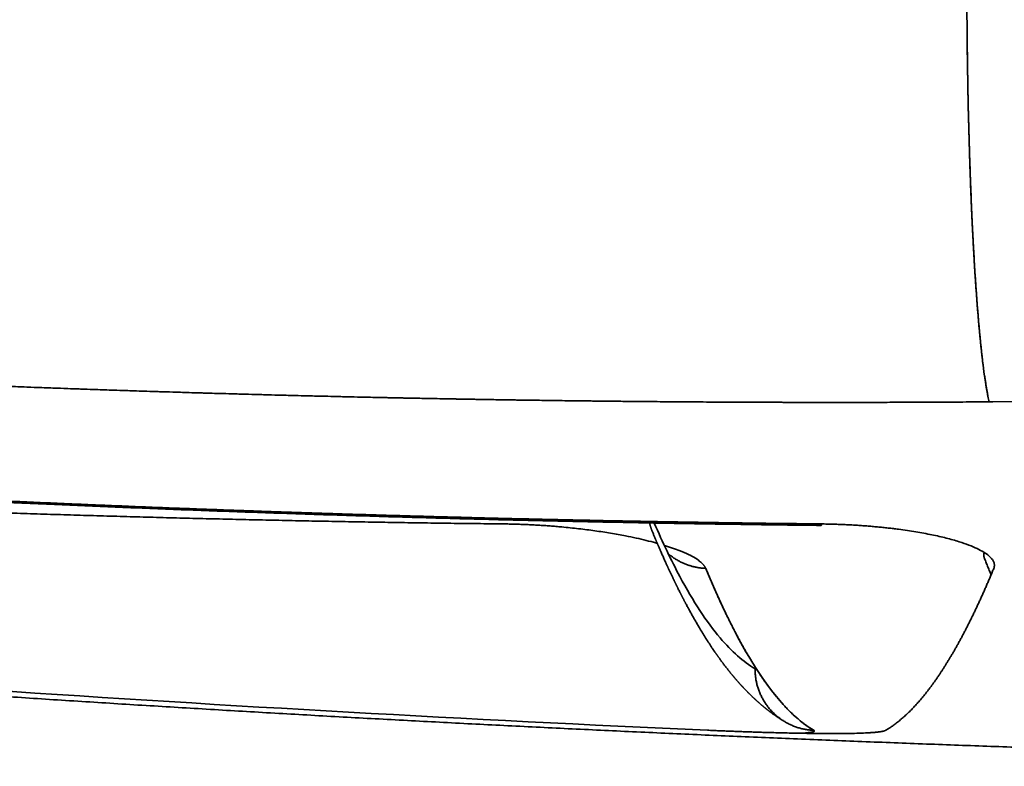
# Model space of a CAD drawing. Units: millimetres. Extents: x 143 to 2365, y 17 to 1462.
# Drawn here: x 1031 to 1036, y 1437 to 1441 of the extents above; entities that cross this region are included whole.
import ezdxf

# ---------------------------------------------------------------- set-up
doc = ezdxf.new("R2010")
doc.units = ezdxf.units.MM
doc.layers.add('1', color=7, linetype='Continuous', true_color=0xffffff)

msp = doc.modelspace()

# ---------------------------------------------------------------- linework, layer by layer
at = {"layer": '1', "color": 18, "linetype": 'Continuous', "lineweight": 35}
for points, knots in [([(1036.0682, 1439.2648), (1039.0432, 1439.2865), (1044.7875, 1439.4298), (1052.9846, 1439.8636), (1060.3704, 1440.4351), (1066.9359, 1441.103), (1072.5527, 1441.8215), (1075.9614, 1442.35), (1077.4551, 1442.6026)], [0, 0, 0, 0, 0.211925, 0.407862, 0.583807, 0.742644, 0.886087, 1, 1, 1, 1]), ([(1026.5466, 1438.213), (1026.6098, 1438.207), (1026.7773, 1438.1909), (1027.0489, 1438.1654), (1027.3616, 1438.1366), (1027.6743, 1438.1085), (1027.9871, 1438.081), (1028.2999, 1438.0541), (1028.6128, 1438.0278), (1028.9258, 1438.0022), (1029.2387, 1437.9772), (1029.5518, 1437.9528), (1029.8649, 1437.929), (1030.178, 1437.9059), (1030.4912, 1437.8834), (1030.8044, 1437.8615), (1031.1177, 1437.8402), (1031.431, 1437.8196), (1031.7443, 1437.7996), (1032.0577, 1437.7802), (1032.3711, 1437.7615), (1032.6846, 1437.7433), (1032.9981, 1437.7258), (1033.3116, 1437.709), (1033.6252, 1437.6927), (1033.9388, 1437.6771), (1034.2524, 1437.6621), (1034.5661, 1437.6477), (1034.8798, 1437.634), (1035.1935, 1437.6209), (1035.5072, 1437.6084), (1035.821, 1437.5965), (1036.1347, 1437.5853), (1036.4485, 1437.5747), (1036.7624, 1437.5647), (1037.0762, 1437.5554), (1037.3901, 1437.5466), (1037.704, 1437.5385), (1038.0178, 1437.5311), (1038.3318, 1437.5242), (1038.6457, 1437.518), (1038.9596, 1437.5124), (1039.2735, 1437.5074), (1039.5875, 1437.5031), (1039.9015, 1437.4994), (1040.2154, 1437.4963), (1040.5294, 1437.4939), (1040.8434, 1437.492), (1041.1574, 1437.4908), (1041.4713, 1437.4903), (1041.7853, 1437.4903), (1042.0993, 1437.491), (1042.4133, 1437.4923), (1042.7273, 1437.4943), (1043.0412, 1437.4968), (1043.3552, 1437.5), (1043.6691, 1437.5039), (1043.9831, 1437.5083), (1044.297, 1437.5134), (1044.611, 1437.5191), (1044.9249, 1437.5254), (1045.2388, 1437.5324), (1045.5527, 1437.5399), (1045.8666, 1437.5482), (1046.1804, 1437.557), (1046.4943, 1437.5665), (1046.8081, 1437.5766), (1047.1219, 1437.5873), (1047.4357, 1437.5986), (1047.7494, 1437.6106), (1048.0631, 1437.6232), (1048.3768, 1437.6364), (1048.6905, 1437.6503), (1049.0042, 1437.6648), (1049.3178, 1437.6799), (1049.6314, 1437.6956), (1049.9449, 1437.712), (1050.2585, 1437.729), (1050.572, 1437.7466), (1050.8854, 1437.7648), (1051.1988, 1437.7837), (1051.5122, 1437.8032), (1051.8255, 1437.8233), (1052.1388, 1437.844), (1052.4521, 1437.8654), (1052.7653, 1437.8874), (1053.0785, 1437.91), (1053.3916, 1437.9333), (1053.7047, 1437.9572), (1054.0177, 1437.9817), (1054.3307, 1438.0068), (1054.6436, 1438.0325), (1054.9565, 1438.0589), (1055.2693, 1438.0859), (1055.5821, 1438.1135), (1055.8948, 1438.1418), (1056.2075, 1438.1707), (1056.5201, 1438.2002), (1056.8326, 1438.2303), (1057.1451, 1438.261), (1057.4575, 1438.2924), (1057.7699, 1438.3244), (1058.0822, 1438.357), (1058.3944, 1438.3903), (1058.7066, 1438.4242), (1059.0187, 1438.4587), (1059.3307, 1438.4938), (1059.6426, 1438.5295), (1059.9545, 1438.5659), (1060.2663, 1438.6029), (1060.5781, 1438.6405), (1060.8897, 1438.6787), (1061.2013, 1438.7176), (1061.5128, 1438.757), (1061.8242, 1438.7971), (1062.1356, 1438.8379), (1062.4469, 1438.8792), (1062.758, 1438.9212), (1063.0691, 1438.9638), (1063.3801, 1439.007), (1063.6911, 1439.0508), (1064.0019, 1439.0953), (1064.3127, 1439.1403), (1064.6233, 1439.186), (1064.9339, 1439.2323), (1065.2444, 1439.2793), (1065.5547, 1439.3268), (1065.865, 1439.375), (1066.1752, 1439.4238), (1066.4853, 1439.4732), (1066.7953, 1439.5233), (1067.1052, 1439.5739), (1067.415, 1439.6252), (1067.7247, 1439.6771), (1068.0343, 1439.7296), (1068.3438, 1439.7827), (1068.6531, 1439.8365), (1068.9624, 1439.8908), (1069.2716, 1439.9458), (1069.5806, 1440.0014), (1069.8896, 1440.0577), (1070.1984, 1440.1145), (1070.5071, 1440.1719), (1070.8157, 1440.23), (1071.1242, 1440.2887), (1071.4326, 1440.348), (1071.7408, 1440.4079), (1072.0489, 1440.4685), (1072.3569, 1440.5296), (1072.6648, 1440.5914), (1072.9726, 1440.6538), (1073.2802, 1440.7168), (1073.5877, 1440.7804), (1073.8951, 1440.8446), (1074.2024, 1440.9094), (1074.5095, 1440.9749), (1074.8165, 1441.041), (1075.1234, 1441.1076), (1075.4301, 1441.1749), (1075.7367, 1441.2428), (1076.0432, 1441.3114), (1076.3495, 1441.3805), (1076.6557, 1441.4502), (1076.9617, 1441.5206), (1077.2676, 1441.5915), (1077.5734, 1441.6631), (1077.879, 1441.7353), (1078.1845, 1441.8081), (1078.4898, 1441.8815), (1078.795, 1441.9555), (1079.1001, 1442.0302), (1079.3146, 1442.083), (1079.4274, 1442.1111), (1079.4387, 1442.1139)], [0, 0, 0, 0, 0.003576, 0.009469, 0.015361, 0.021253, 0.027145, 0.033037, 0.038929, 0.044821, 0.050713, 0.056605, 0.062497, 0.06839, 0.074282, 0.080174, 0.086066, 0.091958, 0.09785, 0.103742, 0.109634, 0.115526, 0.121418, 0.12731, 0.133202, 0.139094, 0.144987, 0.150879, 0.156771, 0.162663, 0.168555, 0.174447, 0.180339, 0.186231, 0.192123, 0.198015, 0.203907, 0.209799, 0.215691, 0.221583, 0.227475, 0.233367, 0.239259, 0.245152, 0.251044, 0.256936, 0.262828, 0.26872, 0.274612, 0.280504, 0.286396, 0.292288, 0.29818, 0.304072, 0.309964, 0.315856, 0.321748, 0.32764, 0.333532, 0.339424, 0.345316, 0.351208, 0.3571, 0.362993, 0.368885, 0.374777, 0.380669, 0.386561, 0.392453, 0.398345, 0.404237, 0.410129, 0.416021, 0.421913, 0.427805, 0.433697, 0.439589, 0.445481, 0.451373, 0.457266, 0.463158, 0.46905, 0.474942, 0.480834, 0.486726, 0.492618, 0.49851, 0.504402, 0.510294, 0.516186, 0.522078, 0.52797, 0.533863, 0.539755, 0.545647, 0.551539, 0.557431, 0.563323, 0.569215, 0.575107, 0.580999, 0.586891, 0.592784, 0.598676, 0.604568, 0.61046, 0.616352, 0.622244, 0.628136, 0.634028, 0.639921, 0.645813, 0.651705, 0.657597, 0.663489, 0.669381, 0.675273, 0.681166, 0.687058, 0.69295, 0.698842, 0.704734, 0.710626, 0.716519, 0.722411, 0.728303, 0.734195, 0.740087, 0.74598, 0.751872, 0.757764, 0.763656, 0.769548, 0.775441, 0.781333, 0.787225, 0.793117, 0.799009, 0.804902, 0.810794, 0.816686, 0.822578, 0.828471, 0.834363, 0.840255, 0.846147, 0.85204, 0.857932, 0.863824, 0.869717, 0.875609, 0.881501, 0.887393, 0.893286, 0.899178, 0.90507, 0.910963, 0.916855, 0.922747, 0.92864, 0.934532, 0.940424, 0.946317, 0.952209, 0.958101, 0.963994, 0.969886, 0.975779, 0.981671, 0.987563, 0.993456, 0.999348, 1, 1, 1, 1]), ([(1036.0682, 1439.2648), (1036.0255, 1439.2645), (1035.9401, 1439.2639), (1035.812, 1439.2632), (1035.6839, 1439.2627), (1035.5557, 1439.2623), (1035.4275, 1439.2621), (1035.2994, 1439.262), (1035.1712, 1439.2621), (1035.0429, 1439.2624), (1034.9147, 1439.2628), (1034.7865, 1439.2634), (1034.6582, 1439.2641), (1034.5299, 1439.2651), (1034.4016, 1439.2661), (1034.2733, 1439.2673), (1034.145, 1439.2687), (1034.0167, 1439.2702), (1033.8883, 1439.2719), (1033.7599, 1439.2738), (1033.6316, 1439.2758), (1033.5032, 1439.278), (1033.3748, 1439.2803), (1033.2464, 1439.2828), (1033.1179, 1439.2854), (1032.9895, 1439.2882), (1032.861, 1439.2912), (1032.7325, 1439.2943), (1032.6041, 1439.2976), (1032.4756, 1439.301), (1032.3471, 1439.3046), (1032.2185, 1439.3083), (1032.09, 1439.3122), (1031.9615, 1439.3163), (1031.8329, 1439.3205), (1031.7044, 1439.3248), (1031.5758, 1439.3294), (1031.4472, 1439.334), (1031.3186, 1439.3389), (1031.19, 1439.3439), (1031.0614, 1439.349), (1030.9328, 1439.3543), (1030.8041, 1439.3597), (1030.6755, 1439.3654), (1030.5468, 1439.3711), (1030.4182, 1439.377), (1030.2895, 1439.3831), (1030.1608, 1439.3893), (1030.0321, 1439.3957), (1029.9034, 1439.4022), (1029.7747, 1439.4089), (1029.646, 1439.4158), (1029.5173, 1439.4228), (1029.3886, 1439.4299), (1029.2599, 1439.4372), (1029.1311, 1439.4447), (1029.0024, 1439.4523), (1028.8736, 1439.46), (1028.7449, 1439.468), (1028.6161, 1439.476), (1028.4873, 1439.4843), (1028.3586, 1439.4926), (1028.2298, 1439.5012), (1028.101, 1439.5098), (1027.9722, 1439.5187), (1027.8434, 1439.5277), (1027.7146, 1439.5368), (1027.6287, 1439.543), (1027.5858, 1439.5461)], [0, 0, 0, 0, 0.015118, 0.030237, 0.045356, 0.060477, 0.075597, 0.090719, 0.105841, 0.120964, 0.136088, 0.151212, 0.166337, 0.181463, 0.19659, 0.211718, 0.226846, 0.241976, 0.257106, 0.272237, 0.28737, 0.302503, 0.317637, 0.332772, 0.347908, 0.363046, 0.378184, 0.393323, 0.408464, 0.423605, 0.438748, 0.453892, 0.469037, 0.484183, 0.49933, 0.514479, 0.529629, 0.54478, 0.559932, 0.575086, 0.590241, 0.605398, 0.620555, 0.635715, 0.650875, 0.666037, 0.681201, 0.696365, 0.711532, 0.7267, 0.741869, 0.75704, 0.772213, 0.787387, 0.802562, 0.81774, 0.832918, 0.848099, 0.863281, 0.878465, 0.893651, 0.908838, 0.924027, 0.939218, 0.954411, 0.969605, 0.984802, 1, 1, 1, 1]), ([(1027.5858, 1439.5461), (1027.6335, 1439.5427), (1027.7288, 1439.5358), (1027.8719, 1439.5257), (1028.0151, 1439.5157), (1028.1584, 1439.5059), (1028.3019, 1439.4964), (1028.4455, 1439.487), (1028.5892, 1439.4777), (1028.733, 1439.4687), (1028.8769, 1439.4598), (1029.021, 1439.4512), (1029.1652, 1439.4427), (1029.3095, 1439.4344), (1029.4539, 1439.4263), (1029.5985, 1439.4183), (1029.7431, 1439.4106), (1029.8879, 1439.403), (1030.0328, 1439.3957), (1030.1778, 1439.3885), (1030.323, 1439.3815), (1030.4682, 1439.3747), (1030.6136, 1439.3681), (1030.759, 1439.3617), (1030.9046, 1439.3555), (1031.0503, 1439.3494), (1031.1962, 1439.3436), (1031.3421, 1439.338), (1031.4881, 1439.3325), (1031.6343, 1439.3273), (1031.7805, 1439.3222), (1031.9269, 1439.3174), (1032.0734, 1439.3127), (1032.22, 1439.3083), (1032.3667, 1439.304), (1032.5135, 1439.3), (1032.6604, 1439.2961), (1032.8075, 1439.2925), (1032.9546, 1439.289), (1033.1019, 1439.2858), (1033.2492, 1439.2827), (1033.3967, 1439.2799), (1033.5442, 1439.2773), (1033.6919, 1439.2748), (1033.8397, 1439.2726), (1033.9875, 1439.2706), (1034.1355, 1439.2688), (1034.2836, 1439.2672), (1034.4318, 1439.2658), (1034.5801, 1439.2647), (1034.7284, 1439.2637), (1034.8769, 1439.263), (1035.0255, 1439.2624), (1035.1742, 1439.2621), (1035.3229, 1439.262), (1035.4718, 1439.2621), (1035.6208, 1439.2625), (1035.7698, 1439.263), (1035.919, 1439.2638), (1036.0185, 1439.2644), (1036.0682, 1439.2648)], [0, 0, 0, 0, 0.016868, 0.033749, 0.050644, 0.067551, 0.084472, 0.101406, 0.118353, 0.135313, 0.152286, 0.169273, 0.186272, 0.203284, 0.22031, 0.237349, 0.2544, 0.271465, 0.288543, 0.305634, 0.322737, 0.339854, 0.356984, 0.374127, 0.391283, 0.408452, 0.425635, 0.44283, 0.460038, 0.477259, 0.494494, 0.511741, 0.529002, 0.546276, 0.563563, 0.580863, 0.598176, 0.615502, 0.632842, 0.650194, 0.66756, 0.684939, 0.702331, 0.719736, 0.737154, 0.754586, 0.77203, 0.789488, 0.806959, 0.824442, 0.841939, 0.85945, 0.876973, 0.894509, 0.912058, 0.92962, 0.947196, 0.964784, 0.982386, 1, 1, 1, 1]), ([(1028.235, 1438.9602), (1028.2791, 1438.957), (1028.3674, 1438.9508), (1028.4998, 1438.9415), (1028.6322, 1438.9324), (1028.7646, 1438.9234), (1028.897, 1438.9146), (1029.0294, 1438.906), (1029.1618, 1438.8975), (1029.2942, 1438.8891), (1029.4266, 1438.8809), (1029.5589, 1438.8728), (1029.6913, 1438.8649), (1029.8237, 1438.8572), (1029.956, 1438.8496), (1030.0884, 1438.8421), (1030.2208, 1438.8348), (1030.3531, 1438.8277), (1030.4854, 1438.8207), (1030.6178, 1438.8138), (1030.7501, 1438.8071), (1030.8824, 1438.8006), (1031.0147, 1438.7942), (1031.147, 1438.7879), (1031.2793, 1438.7818), (1031.4116, 1438.7759), (1031.5439, 1438.7701), (1031.6762, 1438.7645), (1031.8085, 1438.759), (1031.9407, 1438.7536), (1032.073, 1438.7485), (1032.2052, 1438.7434), (1032.3375, 1438.7386), (1032.4697, 1438.7338), (1032.6019, 1438.7293), (1032.7341, 1438.7249), (1032.8663, 1438.7206), (1032.9985, 1438.7165), (1033.1307, 1438.7125), (1033.2628, 1438.7087), (1033.395, 1438.7051), (1033.5271, 1438.7016), (1033.6593, 1438.6983), (1033.7914, 1438.6951), (1033.9235, 1438.6921), (1034.0556, 1438.6892), (1034.1877, 1438.6865), (1034.3198, 1438.6839), (1034.4519, 1438.6815), (1034.5839, 1438.6792), (1034.716, 1438.6771), (1034.848, 1438.6752), (1034.98, 1438.6734), (1035.112, 1438.6718), (1035.2, 1438.6708), (1035.244, 1438.6703)], [0, 0, 0, 0, 0.018909, 0.037816, 0.056721, 0.075624, 0.094525, 0.113424, 0.132322, 0.151217, 0.170111, 0.189003, 0.207893, 0.226782, 0.245669, 0.264554, 0.283437, 0.302319, 0.321199, 0.340077, 0.358954, 0.37783, 0.396704, 0.415576, 0.434447, 0.453316, 0.472184, 0.491051, 0.509916, 0.52878, 0.547642, 0.566503, 0.585363, 0.604222, 0.623079, 0.641935, 0.66079, 0.679644, 0.698497, 0.717348, 0.736198, 0.755048, 0.773896, 0.792743, 0.811589, 0.830434, 0.849279, 0.868122, 0.886964, 0.905806, 0.924646, 0.943486, 0.962325, 0.981163, 1, 1, 1, 1]), ([(1033.7017, 1438.6703), (1033.6588, 1438.6708), (1033.5731, 1438.6718), (1033.4445, 1438.6734), (1033.3158, 1438.6752), (1033.1871, 1438.6771), (1033.0584, 1438.6792), (1032.9296, 1438.6815), (1032.8007, 1438.6839), (1032.6719, 1438.6865), (1032.543, 1438.6892), (1032.414, 1438.6921), (1032.2851, 1438.6951), (1032.156, 1438.6983), (1032.027, 1438.7016), (1031.8979, 1438.7051), (1031.7688, 1438.7087), (1031.6396, 1438.7125), (1031.5104, 1438.7165), (1031.3812, 1438.7206), (1031.2519, 1438.7249), (1031.1226, 1438.7293), (1030.9932, 1438.7338), (1030.8638, 1438.7386), (1030.7344, 1438.7434), (1030.605, 1438.7485), (1030.4755, 1438.7536), (1030.346, 1438.759), (1030.2164, 1438.7645), (1030.0868, 1438.7701), (1029.9572, 1438.7759), (1029.8275, 1438.7818), (1029.6978, 1438.7879), (1029.5681, 1438.7942), (1029.4383, 1438.8006), (1029.3085, 1438.8071), (1029.1787, 1438.8138), (1029.0488, 1438.8207), (1028.9189, 1438.8277), (1028.789, 1438.8348), (1028.659, 1438.8421), (1028.529, 1438.8496), (1028.399, 1438.8572), (1028.2689, 1438.8649), (1028.1388, 1438.8728), (1028.0087, 1438.8809), (1027.8785, 1438.8891), (1027.7483, 1438.8975), (1027.6229, 1438.9056), (1027.541, 1438.9111), (1027.5024, 1438.9137)], [0, 0, 0, 0, 0.020852, 0.041706, 0.06256, 0.083415, 0.104271, 0.125128, 0.145986, 0.166845, 0.187705, 0.208566, 0.229429, 0.250292, 0.271157, 0.292022, 0.312889, 0.333757, 0.354627, 0.375498, 0.39637, 0.417243, 0.438118, 0.458994, 0.479871, 0.50075, 0.52163, 0.542512, 0.563396, 0.584281, 0.605167, 0.626055, 0.646945, 0.667836, 0.688729, 0.709624, 0.73052, 0.751418, 0.772318, 0.79322, 0.814123, 0.835029, 0.855936, 0.876845, 0.897756, 0.918669, 0.939584, 0.960501, 0.981421, 1, 1, 1, 1]), ([(1028.2344, 1438.9544), (1028.2637, 1438.9523), (1028.3228, 1438.9481), (1028.4125, 1438.9418), (1028.5043, 1438.9353), (1028.5982, 1438.9289), (1028.6935, 1438.9224), (1028.7902, 1438.9158), (1028.8884, 1438.9093), (1028.9885, 1438.9027), (1029.0914, 1438.896), (1029.1969, 1438.8893), (1029.3052, 1438.8824), (1029.4156, 1438.8756), (1029.528, 1438.8687), (1029.6425, 1438.8618), (1029.7591, 1438.8549), (1029.8777, 1438.848), (1029.9984, 1438.8411), (1030.1211, 1438.8342), (1030.2459, 1438.8273), (1030.3728, 1438.8205), (1030.5017, 1438.8136), (1030.6327, 1438.8068), (1030.7703, 1438.7999), (1030.9146, 1438.7927), (1031.0658, 1438.7854), (1031.2195, 1438.7782), (1031.3757, 1438.7711), (1031.5295, 1438.7643), (1031.6808, 1438.7579), (1031.8293, 1438.7517), (1031.9798, 1438.7456), (1032.1324, 1438.7397), (1032.2871, 1438.7339), (1032.4438, 1438.7282), (1032.608, 1438.7225), (1032.7798, 1438.7167), (1032.9594, 1438.711), (1033.1414, 1438.7055), (1033.3259, 1438.7002), (1033.5129, 1438.6952), (1033.7024, 1438.6904), (1033.8943, 1438.6858), (1034.0888, 1438.6815), (1034.2857, 1438.6776), (1034.4839, 1438.6739), (1034.6833, 1438.6706), (1034.884, 1438.6676), (1035.0721, 1438.6651), (1035.1933, 1438.6637), (1035.2469, 1438.6631)], [0, 0, 0, 0, 0.012517, 0.025326, 0.038426, 0.051819, 0.065504, 0.079229, 0.093235, 0.107523, 0.122093, 0.137251, 0.152702, 0.168446, 0.184484, 0.200814, 0.217439, 0.234356, 0.251567, 0.269071, 0.286868, 0.304959, 0.323343, 0.34202, 0.360991, 0.382197, 0.403758, 0.425674, 0.447945, 0.470571, 0.491448, 0.512618, 0.534081, 0.555838, 0.577888, 0.600232, 0.622869, 0.648108, 0.673703, 0.699652, 0.725957, 0.752616, 0.77963, 0.807, 0.834724, 0.862803, 0.891238, 0.919509, 0.948124, 0.97708, 1, 1, 1, 1]), ([(1034.7009, 1438.6774), (1034.1419, 1438.686), (1032.7608, 1438.7177), (1030.8107, 1438.7978), (1029.4206, 1438.8799), (1028.8523, 1438.9176)], [0, 0, 0, 0, 0.286797, 0.708292, 1, 1, 1, 1]), ([(1034.4511, 1438.5758), (1034.4484, 1438.5766), (1034.431, 1438.5814), (1034.3976, 1438.5901), (1034.3486, 1438.6015), (1034.2909, 1438.6134), (1034.224, 1438.6255), (1034.1474, 1438.6372), (1034.0679, 1438.6473), (1034.004, 1438.654), (1033.9573, 1438.6581), (1033.9287, 1438.6604), (1033.9001, 1438.6625), (1033.8716, 1438.6643), (1033.8432, 1438.6659), (1033.8148, 1438.6673), (1033.7864, 1438.6684), (1033.7581, 1438.6693), (1033.7298, 1438.67), (1033.7111, 1438.6702), (1033.7017, 1438.6703)], [0, 0, 0, 0, 0.014278, 0.090893, 0.167267, 0.243866, 0.346013, 0.447055, 0.548103, 0.650265, 0.685544, 0.720628, 0.755563, 0.790398, 0.82518, 0.859958, 0.894781, 0.929698, 0.964755, 1, 1, 1, 1]), ([(1034.9273, 1437.9649), (1034.8706, 1437.9986), (1034.7479, 1438.1073), (1034.5841, 1438.3564), (1034.4775, 1438.579), (1034.4361, 1438.6746)], [0, 0, 0, 0, 0.344189, 0.744368, 1, 1, 1, 1]), ([(1035.244, 1438.6703), (1035.2486, 1438.6703), (1035.2577, 1438.6702), (1035.2714, 1438.6699), (1035.2851, 1438.6697), (1035.2987, 1438.6693), (1035.3123, 1438.669), (1035.3258, 1438.6685), (1035.3393, 1438.668), (1035.3528, 1438.6675), (1035.3662, 1438.6669), (1035.3796, 1438.6663), (1035.393, 1438.6656), (1035.4063, 1438.6648), (1035.4195, 1438.664), (1035.4328, 1438.6632), (1035.446, 1438.6623), (1035.4591, 1438.6613), (1035.4722, 1438.6603), (1035.4853, 1438.6593), (1035.4984, 1438.6582), (1035.5114, 1438.657), (1035.5243, 1438.6558), (1035.5372, 1438.6545), (1035.5501, 1438.6532), (1035.563, 1438.6518), (1035.5758, 1438.6504), (1035.5886, 1438.6489), (1035.6013, 1438.6474), (1035.614, 1438.6458), (1035.6515, 1438.641), (1035.7117, 1438.6321), (1035.7896, 1438.6178), (1035.8603, 1438.6016), (1035.9202, 1438.5847), (1035.9702, 1438.5675), (1036.0104, 1438.5505), (1036.043, 1438.533), (1036.0625, 1438.519), (1036.0736, 1438.5088), (1036.0794, 1438.5026), (1036.0842, 1438.4965), (1036.088, 1438.4903), (1036.0909, 1438.4842), (1036.0928, 1438.4781), (1036.0938, 1438.472), (1036.0937, 1438.466), (1036.0928, 1438.46), (1036.0913, 1438.456), (1036.0906, 1438.454)], [0, 0, 0, 0, 0.009821, 0.019607, 0.029362, 0.039088, 0.048789, 0.058466, 0.068124, 0.077765, 0.087393, 0.097009, 0.106618, 0.116222, 0.125824, 0.135428, 0.145035, 0.154651, 0.164276, 0.173915, 0.18357, 0.193245, 0.202942, 0.212664, 0.222414, 0.232196, 0.242011, 0.251863, 0.261755, 0.271689, 0.281668, 0.350525, 0.418524, 0.486651, 0.555889, 0.615809, 0.675228, 0.734749, 0.794972, 0.815644, 0.836216, 0.85671, 0.877151, 0.897562, 0.917967, 0.93839, 0.958854, 0.979383, 1, 1, 1, 1]), ([(1034.427, 1438.6328), (1034.427, 1438.6327), (1034.4281, 1438.63), (1034.4302, 1438.6249), (1034.4332, 1438.6177), (1034.4359, 1438.6112), (1034.4385, 1438.6052), (1034.4407, 1438.5998), (1034.4427, 1438.5952), (1034.4443, 1438.5913), (1034.4457, 1438.5881), (1034.4468, 1438.5853), (1034.4479, 1438.5829), (1034.4487, 1438.5809), (1034.4495, 1438.5792), (1034.4501, 1438.5776), (1034.4511, 1438.5754), (1034.4524, 1438.5723), (1034.4541, 1438.5683), (1034.4561, 1438.5637), (1034.4583, 1438.5586), (1034.4607, 1438.5531), (1034.4631, 1438.5475), (1034.4655, 1438.5419), (1034.4697, 1438.5325), (1034.4754, 1438.5194), (1034.4828, 1438.5027), (1034.4886, 1438.49), (1034.4926, 1438.4811), (1034.4949, 1438.476), (1034.4971, 1438.4712), (1034.4992, 1438.4668), (1034.501, 1438.4627), (1034.5028, 1438.4589), (1034.5045, 1438.4551), (1034.5064, 1438.4511), (1034.5085, 1438.4465), (1034.5109, 1438.4413), (1034.5137, 1438.4355), (1034.5166, 1438.4293), (1034.5196, 1438.4228), (1034.5228, 1438.4161), (1034.5257, 1438.4102), (1034.528, 1438.4052), (1034.5299, 1438.4013), (1034.5318, 1438.3975), (1034.5335, 1438.394), (1034.535, 1438.3907), (1034.5365, 1438.3878), (1034.5377, 1438.3852), (1034.5388, 1438.383), (1034.5397, 1438.3812), (1034.5404, 1438.3797), (1034.5411, 1438.3783), (1034.5418, 1438.377), (1034.5425, 1438.3755), (1034.5433, 1438.3738), (1034.5444, 1438.3717), (1034.5457, 1438.369), (1034.5473, 1438.3658), (1034.549, 1438.3622), (1034.5509, 1438.3584), (1034.5536, 1438.353), (1034.5571, 1438.346), (1034.5605, 1438.3393), (1034.563, 1438.3343), (1034.5647, 1438.3311), (1034.5663, 1438.3278), (1034.568, 1438.3245), (1034.5697, 1438.3213), (1034.5713, 1438.3181), (1034.5728, 1438.3153), (1034.574, 1438.3129), (1034.5751, 1438.3108), (1034.5761, 1438.3089), (1034.5769, 1438.3074), (1034.5776, 1438.3059), (1034.5785, 1438.3042), (1034.5796, 1438.3021), (1034.581, 1438.2994), (1034.5826, 1438.2965), (1034.5843, 1438.2932), (1034.5862, 1438.2896), (1034.5882, 1438.2858), (1034.5912, 1438.2802), (1034.595, 1438.2731), (1034.5995, 1438.2646), (1034.604, 1438.2563), (1034.6085, 1438.2481), (1034.6131, 1438.2398), (1034.6177, 1438.2315), (1034.6223, 1438.2232), (1034.6269, 1438.2151), (1034.6316, 1438.2068), (1034.6364, 1438.1984), (1034.6414, 1438.1898), (1034.6464, 1438.1813), (1034.6512, 1438.1732), (1034.6559, 1438.1651), (1034.66, 1438.1583), (1034.6635, 1438.1525), (1034.6665, 1438.1476), (1034.6696, 1438.1425), (1034.6729, 1438.1372), (1034.6761, 1438.1319), (1034.6795, 1438.1266), (1034.6828, 1438.1212), (1034.6862, 1438.1159), (1034.6894, 1438.1108), (1034.6927, 1438.1056), (1034.6961, 1438.1004), (1034.6995, 1438.095), (1034.7031, 1438.0896), (1034.7067, 1438.0841), (1034.7103, 1438.0785), (1034.714, 1438.0731), (1034.7174, 1438.0679), (1034.7206, 1438.0631), (1034.7237, 1438.0585), (1034.7269, 1438.0539), (1034.7302, 1438.049), (1034.7333, 1438.0447), (1034.7359, 1438.0409), (1034.738, 1438.0379), (1034.74, 1438.035), (1034.7419, 1438.0324), (1034.7437, 1438.0298), (1034.7454, 1438.0273), (1034.7472, 1438.0248), (1034.7491, 1438.0221), (1034.7512, 1438.0192), (1034.7535, 1438.0161), (1034.7559, 1438.0127), (1034.7584, 1438.0092), (1034.7612, 1438.0054), (1034.7642, 1438.0014), (1034.7672, 1437.9974), (1034.77, 1437.9936), (1034.7728, 1437.9898), (1034.7758, 1437.9859), (1034.7789, 1437.9817), (1034.7821, 1437.9776), (1034.7852, 1437.9736), (1034.7882, 1437.9697), (1034.7911, 1437.966), (1034.794, 1437.9624), (1034.7965, 1437.9592), (1034.7986, 1437.9565), (1034.8004, 1437.9542), (1034.8022, 1437.952), (1034.8041, 1437.9496), (1034.8062, 1437.947), (1034.8086, 1437.9441), (1034.8111, 1437.941), (1034.8136, 1437.938), (1034.8159, 1437.9351), (1034.818, 1437.9326), (1034.8198, 1437.9304), (1034.8215, 1437.9284), (1034.8232, 1437.9264), (1034.825, 1437.9243), (1034.8269, 1437.922), (1034.829, 1437.9195), (1034.8314, 1437.9167), (1034.8339, 1437.9138), (1034.8364, 1437.9109), (1034.8388, 1437.9081), (1034.8411, 1437.9055), (1034.8433, 1437.9031), (1034.8454, 1437.9006), (1034.8476, 1437.8982), (1034.8499, 1437.8955), (1034.8522, 1437.893), (1034.8545, 1437.8905), (1034.8566, 1437.8881), (1034.8587, 1437.8858), (1034.8607, 1437.8837), (1034.8623, 1437.8819), (1034.8637, 1437.8804), (1034.8648, 1437.8792), (1034.8658, 1437.8782), (1034.8667, 1437.8772), (1034.8677, 1437.8761), (1034.8689, 1437.8748), (1034.8703, 1437.8733), (1034.8719, 1437.8717), (1034.8736, 1437.8698), (1034.8755, 1437.8678), (1034.8774, 1437.8658), (1034.8793, 1437.8639), (1034.881, 1437.8621), (1034.8827, 1437.8603), (1034.8843, 1437.8586), (1034.8859, 1437.857), (1034.8874, 1437.8555), (1034.889, 1437.8539), (1034.8907, 1437.8521), (1034.8925, 1437.8503), (1034.8945, 1437.8483), (1034.8966, 1437.8462), (1034.8992, 1437.8436), (1034.902, 1437.8408), (1034.9051, 1437.8378), (1034.9076, 1437.8354), (1034.9095, 1437.8335), (1034.9111, 1437.832), (1034.9128, 1437.8304), (1034.9147, 1437.8286), (1034.9167, 1437.8266), (1034.9189, 1437.8245), (1034.9212, 1437.8224), (1034.9234, 1437.8204), (1034.9254, 1437.8185), (1034.9273, 1437.8167), (1034.9294, 1437.8148), (1034.9316, 1437.8128), (1034.934, 1437.8107), (1034.9363, 1437.8085), (1034.9388, 1437.8063), (1034.9413, 1437.8041), (1034.9438, 1437.8018), (1034.9463, 1437.7997), (1034.949, 1437.7973), (1034.952, 1437.7947), (1034.9555, 1437.7917), (1034.9586, 1437.789), (1034.9614, 1437.7867), (1034.9639, 1437.7846), (1034.9667, 1437.7823), (1034.9694, 1437.7801), (1034.9719, 1437.778), (1034.9741, 1437.7762), (1034.9762, 1437.7745), (1034.9781, 1437.773), (1034.9797, 1437.7717), (1034.981, 1437.7706), (1034.9823, 1437.7697), (1034.9836, 1437.7687), (1034.985, 1437.7675), (1034.9866, 1437.7663), (1034.9884, 1437.7648), (1034.9906, 1437.7632), (1034.993, 1437.7613), (1034.9953, 1437.7595), (1034.9976, 1437.7578), (1034.9998, 1437.7562), (1035.0018, 1437.7546), (1035.0039, 1437.7531), (1035.0061, 1437.7515), (1035.0084, 1437.7497), (1035.0108, 1437.748), (1035.0134, 1437.7461), (1035.0164, 1437.7439), (1035.0199, 1437.7415), (1035.0231, 1437.7392), (1035.0258, 1437.7374), (1035.0278, 1437.736), (1035.0297, 1437.7347), (1035.0312, 1437.7336), (1035.0326, 1437.7327), (1035.0339, 1437.7318), (1035.0353, 1437.7308), (1035.037, 1437.7297), (1035.0388, 1437.7285), (1035.0409, 1437.7271), (1035.043, 1437.7257), (1035.0453, 1437.7242), (1035.0475, 1437.7228), (1035.0497, 1437.7214), (1035.0516, 1437.7201), (1035.0534, 1437.719), (1035.055, 1437.718), (1035.0565, 1437.717), (1035.0581, 1437.7161), (1035.0597, 1437.715), (1035.0617, 1437.7138), (1035.064, 1437.7124), (1035.0667, 1437.7107), (1035.0697, 1437.7089), (1035.0718, 1437.7076), (1035.0729, 1437.707)], [0, 0, 0, 0, 0.000284, 0.006127, 0.011542, 0.016529, 0.021087, 0.025216, 0.028917, 0.031684, 0.034151, 0.036318, 0.038185, 0.039753, 0.04102, 0.042146, 0.043349, 0.046129, 0.049259, 0.052739, 0.056855, 0.061225, 0.065623, 0.070046, 0.074494, 0.08788, 0.101274, 0.114447, 0.118824, 0.123046, 0.126973, 0.130603, 0.133937, 0.136934, 0.140003, 0.143319, 0.146881, 0.151443, 0.156329, 0.161488, 0.166917, 0.172618, 0.17859, 0.181893, 0.185274, 0.188586, 0.191628, 0.194398, 0.196896, 0.199121, 0.201075, 0.202598, 0.203901, 0.204995, 0.206134, 0.207426, 0.208872, 0.210471, 0.212969, 0.215767, 0.218866, 0.222266, 0.225848, 0.233116, 0.240693, 0.243525, 0.246398, 0.249311, 0.252266, 0.255261, 0.25812, 0.260703, 0.262827, 0.264719, 0.266378, 0.267804, 0.269012, 0.270252, 0.272387, 0.274809, 0.277519, 0.280516, 0.2838, 0.287367, 0.291005, 0.299107, 0.307, 0.314686, 0.322336, 0.330189, 0.338102, 0.346111, 0.353899, 0.361441, 0.370108, 0.378563, 0.386856, 0.394986, 0.402953, 0.410866, 0.415574, 0.420535, 0.425749, 0.431215, 0.436713, 0.441964, 0.447834, 0.453359, 0.458596, 0.463905, 0.469459, 0.475152, 0.480961, 0.486867, 0.49287, 0.498879, 0.504602, 0.509667, 0.514533, 0.519603, 0.524945, 0.530539, 0.534102, 0.537479, 0.540672, 0.543678, 0.546499, 0.549322, 0.552044, 0.555053, 0.558351, 0.561937, 0.56581, 0.569919, 0.573888, 0.578997, 0.583702, 0.588014, 0.592114, 0.597121, 0.60189, 0.606734, 0.611911, 0.616211, 0.620717, 0.625186, 0.629259, 0.632229, 0.634945, 0.637532, 0.640435, 0.64369, 0.647231, 0.651111, 0.655063, 0.658679, 0.661723, 0.664476, 0.666937, 0.669301, 0.671906, 0.674761, 0.677864, 0.681565, 0.685423, 0.689113, 0.692623, 0.695953, 0.699102, 0.702116, 0.705296, 0.708703, 0.712336, 0.715348, 0.718501, 0.721691, 0.724573, 0.727118, 0.728901, 0.730471, 0.731827, 0.733085, 0.734562, 0.736279, 0.738236, 0.740432, 0.742989, 0.745803, 0.74859, 0.751202, 0.753637, 0.755896, 0.758375, 0.760601, 0.762624, 0.764797, 0.767188, 0.769747, 0.772517, 0.775497, 0.778659, 0.783311, 0.787573, 0.791443, 0.79354, 0.79561, 0.797901, 0.800423, 0.803236, 0.806289, 0.809461, 0.812451, 0.815244, 0.817839, 0.820238, 0.82359, 0.826654, 0.82982, 0.8331, 0.836492, 0.839946, 0.843235, 0.846331, 0.850713, 0.855253, 0.860001, 0.862945, 0.866205, 0.869802, 0.873734, 0.876543, 0.879492, 0.882255, 0.884675, 0.886753, 0.888489, 0.889919, 0.891523, 0.893332, 0.895345, 0.897563, 0.900385, 0.90347, 0.906519, 0.909397, 0.912104, 0.91464, 0.917005, 0.919977, 0.922805, 0.925679, 0.928599, 0.932594, 0.936864, 0.941431, 0.944174, 0.94667, 0.948903, 0.950873, 0.952337, 0.953818, 0.955575, 0.957608, 0.959919, 0.962506, 0.965199, 0.96808, 0.970848, 0.973462, 0.975923, 0.977856, 0.979683, 0.981404, 0.983025, 0.984794, 0.986829, 0.989568, 0.992676, 0.996154, 1, 1, 1, 1]), ([(1034.6873, 1438.454), (1034.6868, 1438.4551), (1034.6858, 1438.4572), (1034.6841, 1438.4605), (1034.6821, 1438.4638), (1034.6798, 1438.467), (1034.6772, 1438.4703), (1034.6744, 1438.4735), (1034.6714, 1438.4768), (1034.668, 1438.4801), (1034.6644, 1438.4833), (1034.6605, 1438.4866), (1034.6564, 1438.4898), (1034.652, 1438.4931), (1034.6473, 1438.4964), (1034.6424, 1438.4996), (1034.6372, 1438.5029), (1034.6317, 1438.5062), (1034.6259, 1438.5094), (1034.6199, 1438.5127), (1034.6137, 1438.516), (1034.6071, 1438.5192), (1034.6003, 1438.5225), (1034.5933, 1438.5258), (1034.5859, 1438.529), (1034.5783, 1438.5323), (1034.5705, 1438.5356), (1034.5536, 1438.5424), (1034.5264, 1438.5525), (1034.4995, 1438.5613), (1034.4855, 1438.5656), (1034.4854, 1438.5657)], [0, 0, 0, 0, 0.029657, 0.059183, 0.08859, 0.117884, 0.147077, 0.176178, 0.205195, 0.23414, 0.263021, 0.291849, 0.320633, 0.349383, 0.378109, 0.406822, 0.43553, 0.464245, 0.492976, 0.521733, 0.550525, 0.579364, 0.608259, 0.637219, 0.666254, 0.695374, 0.724589, 0.753908, 0.87773, 0.999099, 1, 1, 1, 1]), ([(1036.0441, 1438.5313), (1036.0438, 1438.5305), (1036.043, 1438.5275), (1036.042, 1438.5224), (1036.042, 1438.5158), (1036.043, 1438.5092), (1036.0445, 1438.5048), (1036.0452, 1438.5026)], [0, 0, 0, 0, 0.085353, 0.312028, 0.539838, 0.769068, 1, 1, 1, 1]), ([(1036.0452, 1438.5026), (1036.0481, 1438.4954), (1036.0537, 1438.481), (1036.0621, 1438.4598), (1036.07, 1438.4402), (1036.075, 1438.4277), (1036.0773, 1438.4222)], [0, 0, 0, 0, 0.26326, 0.526534, 0.789822, 1, 1, 1, 1]), ([(1035.2131, 1437.6655), (1035.2104, 1437.6671), (1035.205, 1437.6704), (1035.197, 1437.6755), (1035.1889, 1437.6808), (1035.1809, 1437.6864), (1035.1729, 1437.6921), (1035.1648, 1437.6981), (1035.1568, 1437.7043), (1035.1488, 1437.7107), (1035.1407, 1437.7174), (1035.1327, 1437.7242), (1035.1247, 1437.7313), (1035.1166, 1437.7386), (1035.1086, 1437.7461), (1035.1006, 1437.7539), (1035.0926, 1437.7618), (1035.0845, 1437.77), (1035.0765, 1437.7783), (1035.0685, 1437.7869), (1035.0605, 1437.7958), (1035.0525, 1437.8048), (1035.0445, 1437.8141), (1035.0365, 1437.8235), (1035.0285, 1437.8332), (1035.0205, 1437.8431), (1035.0125, 1437.8532), (1035.0045, 1437.8636), (1034.9965, 1437.8741), (1034.9885, 1437.8849), (1034.9805, 1437.8959), (1034.9725, 1437.9071), (1034.9645, 1437.9185), (1034.9566, 1437.9302), (1034.9486, 1437.942), (1034.9406, 1437.9541), (1034.9326, 1437.9664), (1034.9247, 1437.9789), (1034.9167, 1437.9916), (1034.9088, 1438.0046), (1034.9008, 1438.0177), (1034.8928, 1438.0311), (1034.8849, 1438.0447), (1034.8769, 1438.0585), (1034.869, 1438.0725), (1034.8611, 1438.0867), (1034.8531, 1438.1011), (1034.8452, 1438.1158), (1034.8372, 1438.1307), (1034.8293, 1438.1458), (1034.8214, 1438.1611), (1034.8135, 1438.1766), (1034.8056, 1438.1923), (1034.7976, 1438.2083), (1034.7897, 1438.2244), (1034.7818, 1438.2408), (1034.7739, 1438.2574), (1034.766, 1438.2742), (1034.7581, 1438.2912), (1034.7502, 1438.3084), (1034.7424, 1438.3259), (1034.7345, 1438.3435), (1034.7266, 1438.3614), (1034.7187, 1438.3795), (1034.7108, 1438.3978), (1034.703, 1438.4163), (1034.6951, 1438.435), (1034.6899, 1438.4477), (1034.6873, 1438.454)], [0, 0, 0, 0, 0.015175, 0.030349, 0.045523, 0.060695, 0.075867, 0.091039, 0.106209, 0.121379, 0.136548, 0.151716, 0.166884, 0.182051, 0.197217, 0.212383, 0.227548, 0.242712, 0.257875, 0.273038, 0.2882, 0.303361, 0.318521, 0.333681, 0.34884, 0.363998, 0.379156, 0.394313, 0.409469, 0.424625, 0.439779, 0.454933, 0.470087, 0.485239, 0.500391, 0.515542, 0.530692, 0.545842, 0.560991, 0.576139, 0.591287, 0.606434, 0.62158, 0.636725, 0.65187, 0.667014, 0.682157, 0.6973, 0.712442, 0.727583, 0.742723, 0.757863, 0.773002, 0.78814, 0.803277, 0.818414, 0.83355, 0.848686, 0.86382, 0.878954, 0.894087, 0.90922, 0.924352, 0.939483, 0.954613, 0.969743, 0.984872, 1, 1, 1, 1]), ([(1034.6873, 1438.454), (1034.7738, 1438.2442), (1034.8611, 1438.0733), (1035.0365, 1437.8102), (1035.1247, 1437.718), (1035.2131, 1437.6655)], [0, 0, 0, 0, 0.5, 0.5, 1, 1, 1, 1]), ([(1036.0906, 1438.454), (1036.0879, 1438.4477), (1036.0827, 1438.435), (1036.0748, 1438.4163), (1036.067, 1438.3978), (1036.0591, 1438.3795), (1036.0512, 1438.3614), (1036.0433, 1438.3435), (1036.0354, 1438.3259), (1036.0275, 1438.3084), (1036.0196, 1438.2912), (1036.0117, 1438.2742), (1036.0038, 1438.2574), (1035.9959, 1438.2408), (1035.988, 1438.2244), (1035.9801, 1438.2083), (1035.9722, 1438.1923), (1035.9642, 1438.1766), (1035.9563, 1438.1611), (1035.9484, 1438.1458), (1035.9404, 1438.1307), (1035.9325, 1438.1158), (1035.9246, 1438.1011), (1035.9166, 1438.0867), (1035.9087, 1438.0725), (1035.9007, 1438.0585), (1035.8928, 1438.0447), (1035.8848, 1438.0311), (1035.8768, 1438.0177), (1035.8689, 1438.0046), (1035.8609, 1437.9916), (1035.8529, 1437.9789), (1035.845, 1437.9664), (1035.837, 1437.9541), (1035.829, 1437.942), (1035.821, 1437.9302), (1035.813, 1437.9185), (1035.8051, 1437.9071), (1035.7971, 1437.8959), (1035.7891, 1437.8849), (1035.7811, 1437.8741), (1035.7731, 1437.8636), (1035.7651, 1437.8532), (1035.7571, 1437.8431), (1035.7491, 1437.8332), (1035.7411, 1437.8235), (1035.7331, 1437.8141), (1035.725, 1437.8048), (1035.717, 1437.7958), (1035.709, 1437.7869), (1035.701, 1437.7783), (1035.693, 1437.77), (1035.685, 1437.7618), (1035.6769, 1437.7539), (1035.6689, 1437.7461), (1035.6609, 1437.7386), (1035.6528, 1437.7313), (1035.6448, 1437.7242), (1035.6368, 1437.7174), (1035.6287, 1437.7107), (1035.6207, 1437.7043), (1035.6127, 1437.6981), (1035.6046, 1437.6921), (1035.5966, 1437.6864), (1035.5885, 1437.6808), (1035.5805, 1437.6755), (1035.5724, 1437.6704), (1035.5671, 1437.6671), (1035.5644, 1437.6655)], [0, 0, 0, 0, 0.015128, 0.030257, 0.045387, 0.060517, 0.075648, 0.09078, 0.105912, 0.121045, 0.136179, 0.151314, 0.166449, 0.181585, 0.196722, 0.211859, 0.226998, 0.242137, 0.257276, 0.272417, 0.287558, 0.302699, 0.317842, 0.332985, 0.348129, 0.363274, 0.378419, 0.393565, 0.408712, 0.42386, 0.439008, 0.454157, 0.469306, 0.484457, 0.499608, 0.51476, 0.529912, 0.545066, 0.56022, 0.575374, 0.59053, 0.605686, 0.620843, 0.636001, 0.651159, 0.666318, 0.681478, 0.696638, 0.711799, 0.726961, 0.742124, 0.757287, 0.772452, 0.787616, 0.802782, 0.817948, 0.833115, 0.848283, 0.863451, 0.878621, 0.89379, 0.908961, 0.924132, 0.939305, 0.954477, 0.969651, 0.984825, 1, 1, 1, 1]), ([(1035.5644, 1437.6655), (1035.5639, 1437.6653), (1035.563, 1437.6648), (1035.5613, 1437.664), (1035.5594, 1437.6633), (1035.5572, 1437.6626), (1035.5548, 1437.6619), (1035.5521, 1437.6613), (1035.5492, 1437.6606), (1035.546, 1437.66), (1035.5426, 1437.6594), (1035.5389, 1437.6588), (1035.535, 1437.6582), (1035.5308, 1437.6577), (1035.5264, 1437.6571), (1035.5217, 1437.6566), (1035.5167, 1437.6561), (1035.5115, 1437.6556), (1035.5061, 1437.6552), (1035.5004, 1437.6547), (1035.4945, 1437.6543), (1035.4883, 1437.6539), (1035.4818, 1437.6535), (1035.4651, 1437.6526), (1035.4355, 1437.6513), (1035.3886, 1437.6501), (1035.3356, 1437.6496), (1035.2772, 1437.6496), (1035.214, 1437.6501), (1035.1465, 1437.6511), (1035.0749, 1437.6526), (1035.0161, 1437.6541), (1034.9724, 1437.6554), (1034.9453, 1437.6562), (1034.918, 1437.6571), (1034.8906, 1437.6581), (1034.863, 1437.659), (1034.8354, 1437.6601), (1034.8077, 1437.6611), (1034.7798, 1437.6622), (1034.7518, 1437.6634), (1034.7238, 1437.6646), (1034.705, 1437.6654), (1034.6957, 1437.6658)], [0, 0, 0, 0, 0.011696, 0.02335, 0.034966, 0.046547, 0.058098, 0.069621, 0.081121, 0.092601, 0.104065, 0.115517, 0.12696, 0.138399, 0.149837, 0.161279, 0.172727, 0.184186, 0.195659, 0.207151, 0.218665, 0.230204, 0.241773, 0.253376, 0.317234, 0.380179, 0.44283, 0.505812, 0.568249, 0.630419, 0.692941, 0.756425, 0.778746, 0.800948, 0.823059, 0.845106, 0.867118, 0.889121, 0.911145, 0.933217, 0.955365, 0.977617, 1, 1, 1, 1]), ([(1035.1446, 1437.6512), (1035.1474, 1437.6513), (1035.1607, 1437.6519), (1035.1754, 1437.6528), (1035.1883, 1437.6541), (1035.1953, 1437.6549), (1035.2013, 1437.6558), (1035.2063, 1437.6568), (1035.2103, 1437.6578), (1035.2133, 1437.6589), (1035.2153, 1437.6601), (1035.2163, 1437.6614), (1035.2163, 1437.6627), (1035.2153, 1437.6641), (1035.2138, 1437.665), (1035.2131, 1437.6655)], [0, 0, 0, 0, 0.048845, 0.243792, 0.313045, 0.381937, 0.450554, 0.518981, 0.587307, 0.655618, 0.724001, 0.792545, 0.861336, 0.93046, 1, 1, 1, 1])]:
    msp.add_open_spline(points, degree=3, knots=knots, dxfattribs=at)
for points, weights in [([(1035.9593, 1441.3186), (1035.9598, 1440.3473), (1036.0023, 1439.5464), (1036.0682, 1439.2648)], [1.12112472756, 0.958683527945, 0.95963058024, 1.12396588445]), ([(1036.0682, 1439.2648), (1036.0022, 1439.547), (1035.9598, 1440.3494), (1035.9593, 1441.3186)], [1.11786321931, 0.957617915086, 0.960773188728, 1.12732904024]), ([(1034.4132, 1438.6752), (1034.4167, 1438.6608), (1034.4212, 1438.6466), (1034.427, 1438.6328)], [1.07014436791, 1.05599953606, 1.04399396649, 1.03412765922]), ([(1035.2523, 1438.67), (1035.2494, 1438.6592), (1035.2466, 1438.6599), (1035.244, 1438.6703)], [1.05021986226, 1.08908437499, 1.15050645182, 1.23448609275]), ([(1034.504, 1438.5259), (1034.5564, 1438.4804), (1034.6204, 1438.4565), (1034.6873, 1438.454)], [1.00196969593, 1.01257706166, 1.06602715994, 1.16231999077]), ([(1035.2131, 1437.6655), (1035.0436, 1437.6722), (1034.9266, 1437.7948), (1034.9273, 1437.9649)], [1.16203666064, 0.945893792992, 0.945987820674, 1.16231874368])]:
    msp.add_rational_spline(points, weights, degree=3, dxfattribs=at)
for points in [[(1036.086, 1439.2649), (1036.0801, 1439.2649), (1036.0741, 1439.2648), (1036.0682, 1439.2648)], [(1034.6957, 1437.6658), (1032.3637, 1437.7702), (1030.0341, 1437.9266), (1027.709, 1438.1349)]]:
    msp.add_open_spline(points, degree=3, dxfattribs=at)

doc.saveas('drawing.dxf')
